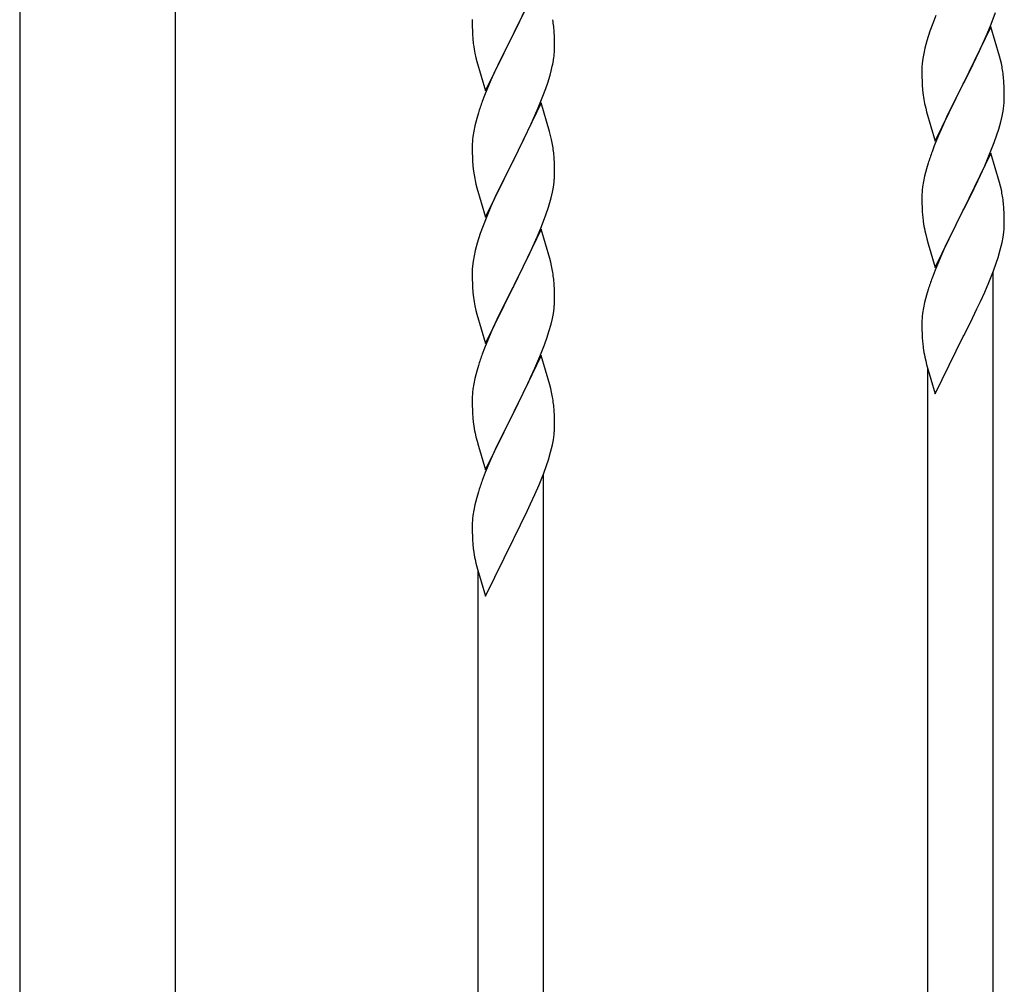
# Model space of a CAD drawing. Units: millimetres. Extents: x 250 to 8280, y 75 to 5795.
# Drawn here: x 3133 to 3389, y 1077 to 1328 of the extents above; entities that cross this region are included whole.
import ezdxf

# ---------------------------------------------------------------- set-up
doc = ezdxf.new("R2010")
doc.units = ezdxf.units.MM
doc.layers.add('YKK_A1', color=4, linetype='Continuous', lineweight=30)

msp = doc.modelspace()

# ---------------------------------------------------------------- linework, layer by layer
at = {"layer": 'YKK_A1', "linetype": 'Continuous', "ltscale": 0.5}
for p, q in [((3132.97, 1635.73), (3132.97, 959.79)), ((3173.47, 959), (3173.47, 1635.73)), ((3268.62, 1339.25), (3261.4, 1324.39)), ((3261.57, 1324.72), (3265.68, 1333.03)), ((3385.7, 1326.9), (3386.84, 1329.93)), ((3250.68, 1328.06), (3250.7, 1326.2)), ((3370.51, 1327.07), (3369.78, 1325.05)), ((3371.3, 1329.1), (3370.51, 1327.07)), ((3384.66, 1324.37), (3385.7, 1326.9)), ((3250.7, 1326.2), (3250.73, 1325.19)), ((3250.73, 1325.19), (3250.77, 1324.25)), ((3254.17, 1309.53), (3261.4, 1324.39)), ((3261.4, 1324.39), (3261.06, 1323.72)), ((3261.4, 1324.39), (3261.57, 1324.72)), ((3272.01, 1324.84), (3271.9, 1326.26)), ((3272.07, 1323.6), (3272.01, 1324.84)), ((3369.78, 1325.05), (3369, 1322.57)), ((3385.62, 1326.17), (3378.4, 1311.31)), ((3384.23, 1323.37), (3384.66, 1324.37)), ((3387.89, 1318.52), (3385.62, 1326.17)), ((3250.77, 1324.25), (3250.85, 1323.08)), ((3261.06, 1323.72), (3258.45, 1318.53)), ((3272.11, 1321.87), (3272.07, 1323.6)), ((3272.12, 1320.73), (3272.11, 1321.87)), ((3369, 1322.57), (3368.48, 1320.65)), ((3382.68, 1319.95), (3384.23, 1323.37)), ((3251.39, 1319.31), (3251.66, 1318.14)), ((3368.16, 1319.25), (3367.92, 1317.9)), ((3368.48, 1320.65), (3368.16, 1319.25)), ((3381.79, 1318.08), (3382.68, 1319.95)), ((3251.66, 1318.14), (3251.91, 1317.18)), ((3251.91, 1317.18), (3254.17, 1309.53)), ((3258.45, 1318.53), (3257.34, 1316.23)), ((3271.72, 1316.91), (3271.94, 1318.24)), ((3367.76, 1316.6), (3367.7, 1315.77)), ((3367.92, 1317.9), (3367.76, 1316.6)), ((3380.28, 1315.02), (3381.79, 1318.08)), ((3388.14, 1317.57), (3387.89, 1318.52)), ((3388.35, 1316.63), (3388.14, 1317.57)), ((3256.67, 1314.79), (3255.57, 1312.33)), ((3257.34, 1316.23), (3256.67, 1314.79)), ((3270.94, 1313.61), (3271.32, 1315.05)), ((3367.7, 1315.77), (3367.68, 1314.97)), ((3367.68, 1314.97), (3367.7, 1313.11)), ((3378.57, 1311.64), (3380.28, 1315.02)), ((3255.57, 1312.33), (3253.9, 1308.3)), ((3269.84, 1310.15), (3270.35, 1311.65)), ((3270.35, 1311.65), (3270.94, 1313.61)), ((3367.7, 1313.11), (3367.73, 1312.1)), ((3367.73, 1312.1), (3367.77, 1311.16)), ((3378.4, 1311.31), (3378.57, 1311.64)), ((3389.01, 1311.76), (3388.9, 1313.17)), ((3389.07, 1310.52), (3389.01, 1311.76)), ((3269.1, 1308.13), (3269.84, 1310.15)), ((3367.77, 1311.16), (3367.87, 1309.72)), ((3367.87, 1309.72), (3368.02, 1308.4)), ((3371.17, 1296.45), (3378.4, 1311.31)), ((3378.23, 1310.98), (3375.23, 1304.99)), ((3378.4, 1311.31), (3378.23, 1310.98)), ((3389.11, 1308.79), (3389.07, 1310.52)), ((3253.9, 1308.3), (3253.32, 1306.78)), ((3268.62, 1306.38), (3261.4, 1291.53)), ((3267.88, 1305.09), (3269.1, 1308.13)), ((3270.82, 1298.98), (3268.62, 1306.38)), ((3389.1, 1306.84), (3389.12, 1307.64)), ((3389.12, 1307.64), (3389.11, 1308.79)), ((3267.01, 1303.09), (3267.88, 1305.09)), ((3368.39, 1306.23), (3368.66, 1305.05)), ((3368.66, 1305.05), (3368.91, 1304.09)), ((3368.91, 1304.09), (3371.17, 1296.45)), ((3375.23, 1304.99), (3374.12, 1302.67)), ((3388.54, 1302.91), (3388.8, 1304.27)), ((3388.8, 1304.27), (3388.99, 1305.59)), ((3251.86, 1302.3), (3251.37, 1300.39)), ((3252.29, 1303.77), (3251.86, 1302.3)), ((3265.68, 1300.17), (3267.01, 1303.09)), ((3374.12, 1302.67), (3373.01, 1300.24)), ((3387.66, 1299.55), (3388.2, 1301.49)), ((3388.2, 1301.49), (3388.54, 1302.91)), ((3251.08, 1299.01), (3250.86, 1297.67)), ((3251.37, 1300.39), (3251.08, 1299.01)), ((3263.49, 1295.66), (3265.01, 1298.76)), ((3265.01, 1298.76), (3265.68, 1300.17)), ((3271.01, 1298.26), (3270.82, 1298.98)), ((3373.01, 1300.24), (3371.92, 1297.74)), ((3387.18, 1298.07), (3387.66, 1299.55)), ((3250.73, 1296.4), (3250.68, 1295.58)), ((3271.35, 1296.84), (3271.01, 1298.26)), ((3371.92, 1297.74), (3370.9, 1295.21)), ((3386.48, 1296.06), (3387.18, 1298.07)), ((3250.68, 1295.58), (3250.68, 1295.19)), ((3250.68, 1295.19), (3250.7, 1293.33)), ((3261.57, 1291.86), (3263.49, 1295.66)), ((3370.9, 1295.21), (3370.32, 1293.69)), ((3385.29, 1293.02), (3386.48, 1296.06)), ((3250.7, 1293.33), (3250.73, 1292.32)), ((3250.73, 1292.32), (3250.77, 1291.38)), ((3250.77, 1291.38), (3250.87, 1289.94)), ((3254.17, 1276.66), (3261.4, 1291.53)), ((3261.23, 1291.2), (3258.88, 1286.54)), ((3261.4, 1291.53), (3261.23, 1291.2)), ((3261.4, 1291.53), (3261.57, 1291.86)), ((3272.01, 1291.97), (3271.9, 1293.39)), ((3272.07, 1290.73), (3272.01, 1291.97)), ((3385.62, 1293.3), (3378.4, 1278.44)), ((3384.01, 1290), (3385.29, 1293.02)), ((3387.89, 1285.65), (3385.62, 1293.3)), ((3250.87, 1289.94), (3251.02, 1288.62)), ((3251.02, 1288.62), (3251.17, 1287.63)), ((3272.11, 1289), (3272.07, 1290.73)), ((3272.12, 1287.86), (3272.11, 1289)), ((3368.86, 1289.22), (3368.37, 1287.31)), ((3369.29, 1290.69), (3368.86, 1289.22)), ((3382.9, 1287.56), (3384.01, 1290)), ((3251.17, 1287.63), (3251.34, 1286.68)), ((3251.34, 1286.68), (3251.44, 1286.21)), ((3251.44, 1286.21), (3251.66, 1285.27)), ((3258.88, 1286.54), (3257.12, 1282.89)), ((3272.1, 1287.06), (3272.12, 1287.86)), ((3368.08, 1285.92), (3367.86, 1284.59)), ((3368.37, 1287.31), (3368.08, 1285.92)), ((3380.28, 1282.15), (3382.23, 1286.13)), ((3382.23, 1286.13), (3382.9, 1287.56)), ((3251.66, 1285.27), (3251.91, 1284.31)), ((3251.91, 1284.31), (3254.17, 1276.66)), ((3271.54, 1283.12), (3271.8, 1284.49)), ((3271.8, 1284.49), (3271.99, 1285.8)), ((3367.73, 1283.31), (3367.68, 1282.5)), ((3388.14, 1284.7), (3387.89, 1285.65)), ((3388.35, 1283.76), (3388.14, 1284.7)), ((3256.67, 1281.92), (3255.57, 1279.46)), ((3257.12, 1282.89), (3256.67, 1281.92)), ((3271.2, 1281.71), (3271.54, 1283.12)), ((3367.68, 1282.5), (3367.68, 1282.1)), ((3367.68, 1282.1), (3367.7, 1280.24)), ((3378.57, 1278.77), (3380.28, 1282.15)), ((3255.57, 1279.46), (3254.3, 1276.44)), ((3269.84, 1277.28), (3270.5, 1279.28)), ((3367.7, 1280.24), (3367.73, 1279.23)), ((3367.73, 1279.23), (3367.77, 1278.29)), ((3367.77, 1278.29), (3367.85, 1277.13)), ((3371.17, 1263.58), (3378.4, 1278.44)), ((3378.4, 1278.44), (3378.06, 1277.77)), ((3378.4, 1278.44), (3378.57, 1278.77)), ((3389.01, 1278.89), (3388.9, 1280.3)), ((3389.07, 1277.65), (3389.01, 1278.89)), ((3254.3, 1276.44), (3253.51, 1274.41)), ((3268.7, 1274.25), (3269.84, 1277.28)), ((3378.06, 1277.77), (3374.79, 1271.21)), ((3389.11, 1275.92), (3389.07, 1277.65)), ((3389.12, 1274.77), (3389.11, 1275.92)), ((3253.51, 1274.41), (3252.78, 1272.4)), ((3268.62, 1273.51), (3261.4, 1258.65)), ((3267.66, 1271.72), (3268.7, 1274.25)), ((3270.89, 1265.87), (3268.62, 1273.51)), ((3368.44, 1273.13), (3368.66, 1272.19)), ((3389.1, 1273.98), (3389.12, 1274.77)), ((3252.78, 1272.4), (3252, 1269.92)), ((3265.68, 1267.3), (3267.23, 1270.72)), ((3267.23, 1270.72), (3267.66, 1271.72)), ((3368.66, 1272.19), (3368.97, 1270.98)), ((3368.97, 1270.98), (3369.34, 1269.72)), ((3374.79, 1271.21), (3373.67, 1268.84)), ((3388.54, 1270.04), (3388.8, 1271.41)), ((3388.8, 1271.41), (3388.99, 1272.72)), ((3251.48, 1267.99), (3251.16, 1266.59)), ((3252, 1269.92), (3251.48, 1267.99)), ((3369.34, 1269.72), (3371.17, 1263.58)), ((3373.67, 1268.84), (3372.57, 1266.38)), ((3387.5, 1266.19), (3388.07, 1268.15)), ((3388.07, 1268.15), (3388.54, 1270.04)), ((3251.16, 1266.59), (3250.92, 1265.24)), ((3263.28, 1262.37), (3264.79, 1265.43)), ((3264.79, 1265.43), (3265.68, 1267.3)), ((3271.14, 1264.91), (3270.89, 1265.87)), ((3372.57, 1266.38), (3371.1, 1262.85)), ((3387.01, 1264.7), (3387.5, 1266.19)), ((3250.7, 1263.12), (3250.68, 1262.32)), ((3250.76, 1263.95), (3250.7, 1263.12)), ((3250.92, 1265.24), (3250.76, 1263.95)), ((3271.35, 1263.97), (3271.14, 1264.91)), ((3371.1, 1262.85), (3370.32, 1260.82)), ((3386.29, 1262.68), (3387.01, 1264.7)), ((3250.68, 1262.32), (3250.7, 1260.46)), ((3250.7, 1260.46), (3250.73, 1259.45)), ((3261.57, 1258.98), (3263.28, 1262.37)), ((3272.01, 1259.11), (3271.9, 1260.52)), ((3385.09, 1259.64), (3386.29, 1262.68)), ((3386.22, 1038.88), (3386.22, 1262.5)), ((3250.73, 1259.45), (3250.77, 1258.5)), ((3250.77, 1258.5), (3250.87, 1257.06)), ((3254.17, 1243.79), (3261.4, 1258.65)), ((3261.23, 1258.32), (3258.23, 1252.34)), ((3261.4, 1258.65), (3261.23, 1258.32)), ((3261.4, 1258.65), (3261.57, 1258.98)), ((3272.07, 1257.86), (3272.01, 1259.11)), ((3272.11, 1256.13), (3272.07, 1257.86)), ((3369.29, 1257.82), (3368.86, 1256.35)), ((3384.01, 1257.13), (3385.09, 1259.64)), ((3250.87, 1257.06), (3251.02, 1255.75)), ((3272.12, 1254.99), (3272.11, 1256.13)), ((3368.86, 1256.35), (3368.37, 1254.44)), ((3382.9, 1254.69), (3384.01, 1257.13)), ((3251.39, 1253.57), (3251.66, 1252.4)), ((3271.8, 1251.62), (3271.99, 1252.93)), ((3272.1, 1254.19), (3272.12, 1254.99)), ((3368.08, 1253.05), (3367.86, 1251.72)), ((3368.37, 1254.44), (3368.08, 1253.05)), ((3380.28, 1249.28), (3382.01, 1252.8)), ((3382.01, 1252.8), (3382.9, 1254.69)), ((3251.66, 1252.4), (3251.91, 1251.44)), ((3251.91, 1251.44), (3254.17, 1243.79)), ((3257.12, 1250.02), (3256.01, 1247.59)), ((3258.23, 1252.34), (3257.12, 1250.02)), ((3271.2, 1248.84), (3271.54, 1250.25)), ((3271.54, 1250.25), (3271.8, 1251.62)), ((3367.73, 1250.45), (3367.68, 1249.63)), ((3256.01, 1247.59), (3254.92, 1245.09)), ((3270.66, 1246.9), (3271.2, 1248.84)), ((3367.68, 1249.63), (3367.68, 1249.24)), ((3367.68, 1249.24), (3367.7, 1247.38)), ((3378.57, 1245.9), (3380.28, 1249.28)), ((3254.92, 1245.09), (3253.9, 1242.56)), ((3269.48, 1243.4), (3270.18, 1245.41)), ((3270.18, 1245.41), (3270.66, 1246.9)), ((3367.7, 1247.38), (3367.73, 1246.36)), ((3367.73, 1246.36), (3367.77, 1245.42)), ((3367.77, 1245.42), (3367.85, 1244.26)), ((3371.17, 1230.71), (3378.4, 1245.57)), ((3378.4, 1245.57), (3378.57, 1245.9)), ((3253.9, 1242.56), (3253.32, 1241.04)), ((3268.29, 1240.36), (3269.48, 1243.4)), ((3268.62, 1240.64), (3261.4, 1225.78)), ((3267.01, 1237.35), (3268.29, 1240.36)), ((3270.89, 1233), (3268.62, 1240.64)), ((3368.44, 1240.25), (3368.66, 1239.31)), ((3252.29, 1238.03), (3251.86, 1236.56)), ((3265.9, 1234.9), (3267.01, 1237.35)), ((3368.66, 1239.31), (3368.91, 1238.36)), ((3368.91, 1238.36), (3371.17, 1230.71)), ((3369.22, 1031.23), (3369.22, 1237.29)), ((3251.37, 1234.65), (3251.08, 1233.27)), ((3251.86, 1236.56), (3251.37, 1234.65)), ((3265.23, 1233.48), (3265.9, 1234.9)), ((3251.08, 1233.27), (3250.86, 1231.93)), ((3263.28, 1229.5), (3265.23, 1233.48)), ((3271.14, 1232.04), (3270.89, 1233)), ((3250.73, 1230.65), (3250.68, 1229.84)), ((3250.68, 1229.84), (3250.68, 1229.44)), ((3261.57, 1226.11), (3263.28, 1229.5)), ((3271.35, 1231.1), (3271.14, 1232.04)), ((3250.68, 1229.44), (3250.7, 1227.58)), ((3250.7, 1227.58), (3250.73, 1226.58)), ((3272.01, 1226.23), (3271.9, 1227.65)), ((3250.73, 1226.58), (3250.77, 1225.63)), ((3250.77, 1225.63), (3250.85, 1224.47)), ((3254.17, 1210.93), (3261.4, 1225.78)), ((3261.06, 1225.11), (3257.79, 1218.55)), ((3261.4, 1225.78), (3261.06, 1225.11)), ((3261.4, 1225.78), (3261.57, 1226.11)), ((3272.07, 1224.99), (3272.01, 1226.23)), ((3272.11, 1223.26), (3272.07, 1224.99)), ((3272.1, 1221.32), (3272.12, 1222.12)), ((3272.12, 1222.12), (3272.11, 1223.26)), ((3251.44, 1220.47), (3251.66, 1219.53)), ((3251.66, 1219.53), (3251.97, 1218.33)), ((3271.8, 1218.75), (3271.99, 1220.07)), ((3251.97, 1218.33), (3252.34, 1217.06)), ((3252.34, 1217.06), (3254.17, 1210.93)), ((3257.79, 1218.55), (3256.67, 1216.18)), ((3271.07, 1215.49), (3271.54, 1217.38)), ((3271.54, 1217.38), (3271.8, 1218.75)), ((3256.67, 1216.18), (3255.57, 1213.72)), ((3270.5, 1213.54), (3271.07, 1215.49)), ((3255.57, 1213.72), (3254.1, 1210.19)), ((3269.29, 1210.03), (3270.01, 1212.04)), ((3270.01, 1212.04), (3270.5, 1213.54)), ((3254.1, 1210.19), (3253.32, 1208.17)), ((3268.09, 1206.99), (3269.29, 1210.03)), ((3269.22, 986.22), (3269.22, 1209.85)), ((3267.01, 1204.48), (3268.09, 1206.99)), ((3252.29, 1205.16), (3251.86, 1203.69)), ((3265.9, 1202.03), (3267.01, 1204.48)), ((3251.37, 1201.78), (3251.08, 1200.4)), ((3251.86, 1203.69), (3251.37, 1201.78)), ((3265.01, 1200.15), (3265.9, 1202.03)), ((3251.08, 1200.4), (3250.86, 1199.07)), ((3263.28, 1196.63), (3265.01, 1200.15)), ((3250.73, 1197.79), (3250.68, 1196.98)), ((3250.68, 1196.98), (3250.68, 1196.58)), ((3250.68, 1196.58), (3250.7, 1194.72)), ((3261.57, 1193.24), (3263.28, 1196.63)), ((3250.7, 1194.72), (3250.73, 1193.71)), ((3250.73, 1193.71), (3250.77, 1192.77)), ((3250.77, 1192.77), (3250.85, 1191.6)), ((3254.17, 1178.06), (3261.4, 1192.91)), ((3261.4, 1192.91), (3261.57, 1193.24)), ((3251.44, 1187.6), (3251.66, 1186.66)), ((3251.66, 1186.66), (3251.91, 1185.7)), ((3251.91, 1185.7), (3254.17, 1178.06)), ((3252.22, 978.57), (3252.22, 1184.64))]:
    msp.add_line(p, q, dxfattribs=at)
for centre, radius, start, end in [((3227.16, 1321.4), 45, 6.1963, 8.4881), ((3290.81, 1326.53), 40.1, 184.9379, 187.2297), ((3305.58, 1329.65), 55.16, 188.5086, 190.8003), ((3240.01, 1322.25), 32.18, 352.8335, 355.1252), ((3241.85, 1321.25), 30.27, 356.7243, 359.016), ((3225.15, 1325.98), 47.45, 346.6856, 348.9773), ((3346.88, 1307.92), 42.38, 9.5641, 11.8559), ((3344.09, 1308.32), 45.07, 6.1841, 8.4759), ((3327.92, 1279.53), 79.42, 159.9344, 162.2261), ((3422.63, 1316.56), 55.21, 188.4999, 190.7916), ((3357.66, 1308.84), 31.5, 354.0735, 356.3652), ((3282.66, 1293.78), 32.04, 173.0323, 175.3241), ((3229.89, 1288.13), 42.37, 9.5672, 11.859), ((3227.04, 1288.53), 45.12, 6.176, 8.4678), ((3444.96, 1266.44), 79.46, 159.9431, 162.2349), ((3240.67, 1289.05), 31.49, 354.0716, 356.3633), ((3399.71, 1280.7), 32.09, 173.0414, 175.3331), ((3346.86, 1275.05), 42.39, 9.561, 11.8527), ((3210.11, 1297.99), 63.23, 342.7842, 345.076), ((3344.1, 1275.45), 45.06, 6.1862, 8.4779), ((3407.7, 1280.58), 39.99, 184.955, 187.2468), ((3428.49, 1284.83), 61.18, 188.738, 191.0297), ((3357.68, 1275.97), 31.48, 354.0697, 356.3614), ((3229.88, 1255.26), 42.38, 9.5641, 11.8559), ((3227.09, 1255.66), 45.07, 6.1841, 8.4759), ((3444.94, 1233.57), 79.44, 159.9373, 162.229), ((3305.63, 1263.91), 55.21, 188.4999, 190.7916), ((3240.66, 1256.19), 31.5, 354.0735, 356.3652), ((3399.68, 1247.83), 32.06, 173.0346, 175.3263), ((3407.73, 1247.71), 40.03, 184.9493, 187.241), ((3428.51, 1251.96), 61.2, 188.734, 191.0257), ((3327.96, 1213.79), 79.46, 159.9431, 162.2349), ((3282.71, 1228.04), 32.09, 173.0414, 175.3331), ((3229.86, 1222.39), 42.39, 9.561, 11.8527), ((3227.1, 1222.79), 45.06, 6.1862, 8.4779), ((3290.7, 1227.93), 39.99, 184.955, 187.2468), ((3311.49, 1232.17), 61.18, 188.738, 191.0297), ((3240.68, 1223.32), 31.48, 354.0697, 356.3614), ((3327.94, 1180.92), 79.44, 159.9373, 162.229), ((3282.68, 1195.18), 32.06, 173.0346, 175.3263), ((3290.73, 1195.06), 40.03, 184.9493, 187.241), ((3311.51, 1199.3), 61.2, 188.734, 191.0257)]:
    msp.add_arc(centre, radius, start, end, dxfattribs=at)

doc.saveas('drawing.dxf')
